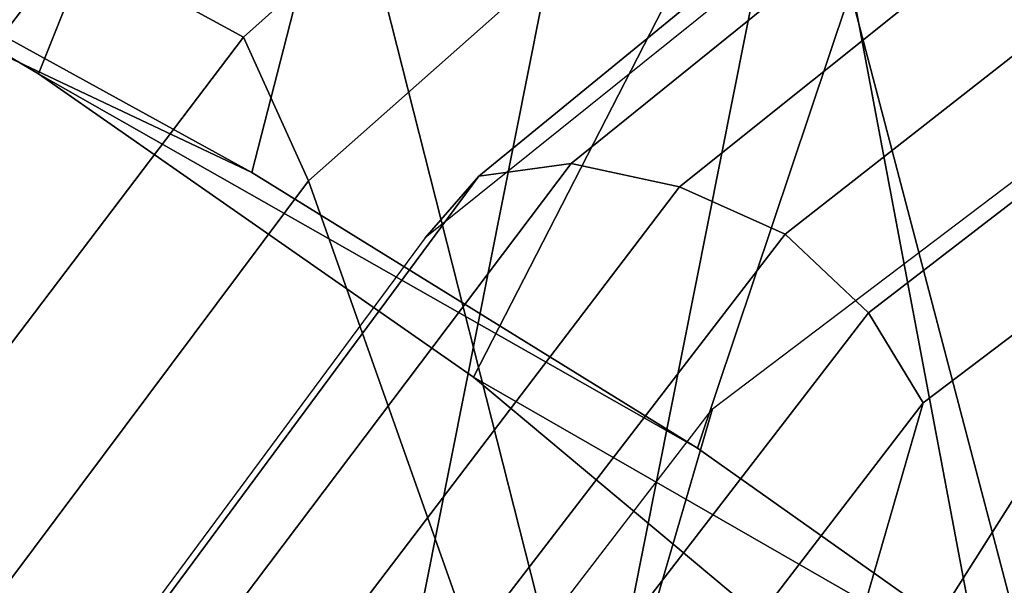
# Model space of a CAD drawing. Units: millimetres. Extents: x 3962 to 7020, y -4723 to -932.
# Drawn here: x 4158 to 4169, y -4178 to -4171 of the extents above; entities that cross this region are included whole.
import ezdxf

# ---------------------------------------------------------------- set-up
doc = ezdxf.new("R2010")
doc.units = ezdxf.units.MM
doc.header["$LTSCALE"] = 200
for name, color, linetype in [('72_HWAP_INSERT', 7, 'Continuous'), ('72_HWAP_SS_D2_ANY', 7, 'Continuous'), ('72_HWAP_SS_D3_AURN-ZODY-SEAT', 7, 'Continuous'), ('72_HWAP_SS_D3_AURN-ZODYK', 7, 'Continuous'), ('72_HWAP_SS_D3_AURN-ZODYRAME', 7, 'Continuous')]:
    doc.layers.add(name, color=color, linetype=linetype)

# ---------------------------------------------------------------- blocks, each defined once
blk = doc.blocks.new('72HCSS3SZT-20-702MA1-FRAME')
mesh = blk.add_polymesh((2, 7))
for k, corner in enumerate([(-0.142685973263724, -0.2133082250584266, 0.5015002513885498), (-0.1472666166300769, -0.2130033502544393, 0.4894774387359619), (-0.1526207350725599, -0.2102786619216204, 0.4781098670959473), (-0.1584009055150091, -0.2051576566664153, 0.4678175205230713), (-0.1642002729422529, -0.1974014319421258, 0.4593466228485107), (-0.1696503763196233, -0.1877822395326803, 0.4527845233917236), (-0.1745093336103309, -0.1767148675935459, 0.4483686107635498), (-0.1368715510361653, -0.1783186214452144, 0.5658580478668213), (-0.1402364134773961, -0.1778985768323764, 0.5526466934204102), (-0.1439176810272329, -0.1771121543861227, 0.5395388210296631), (-0.1479704011908325, -0.1756754324887879, 0.526599979019165), (-0.1525231513987819, -0.172930638793332, 0.5140556381225586), (-0.1576247295379289, -0.1680537077918416, 0.5024342544555663), (-0.1630945022589003, -0.1601954665165977, 0.4927751056671142)]):
    mesh.set_mesh_vertex(divmod(k, 7), corner)
mesh = blk.add_polymesh((2, 7))
for k, corner in enumerate([(-0.1435383073803678, -0.1829693065665197, 0.5728943431854248), (-0.1471300939556386, -0.1824263043381507, 0.558863610458374), (-0.1509483807567449, -0.1816144716285635, 0.5449105377197265), (-0.1551956142429844, -0.1802218240773072, 0.531128433227539), (-0.1599538993832539, -0.1776135651598452, 0.5176992141723633), (-0.1652969477654551, -0.1729194960571476, 0.5051135482788086), (-0.1710734968182805, -0.1652987524066702, 0.4942779209136963), (-0.1486550250992877, -0.2157443408941617, 0.5034480491638184), (-0.1533216370589798, -0.2152745294588385, 0.4913786792755127), (-0.158751683520677, -0.2123576774611138, 0.4800038890838623), (-0.1645863322264631, -0.2070472942359629, 0.4697371223449707), (-0.1704158092506987, -0.1991418780307868, 0.4612998466491699), (-0.1758879437438736, -0.1894211172111682, 0.454744868850708), (-0.1807707489024324, -0.1782794402097352, 0.4503039577484131)]):
    mesh.set_mesh_vertex(divmod(k, 7), corner)
mesh = blk.add_polymesh((7, 5))
for k, corner in enumerate([(-0.1426859611528926, -0.2133082492800895, 0.5015002513885498), (-0.1427313193307782, -0.2157958154712105, 0.5017310997009277), (-0.144441098691459, -0.217446683695016, 0.502434545135498), (-0.1468832219106844, -0.217498545840499, 0.5030165832519531), (-0.1486550129884563, -0.2157443408941617, 0.5034480491638184), (-0.1472666166300769, -0.2130033502544393, 0.4894774387359619), (-0.1474299303044972, -0.21536563339032, 0.48955771484375), (-0.1492108414640825, -0.2169098463054979, 0.4901719215393066), (-0.1516396660808823, -0.2169493545516161, 0.4908060882568359), (-0.1533216249481484, -0.2152745294588385, 0.4913786792755127), (-0.1526207229617285, -0.2102786619216204, 0.4781098670959473), (-0.1530572515475797, -0.2123621345526772, 0.4778307174682617), (-0.1549682177537761, -0.2137153707517427, 0.4782593250274658), (-0.1573160274492693, -0.2137996437086258, 0.4790613594055176), (-0.1587516714098456, -0.2123576774611138, 0.4800038890838623), (-0.1584008934005396, -0.2051576566664153, 0.4678175205230713), (-0.1591856807717704, -0.2068880985243595, 0.4670766258239746), (-0.161250513552659, -0.2080138292294578, 0.4672759353637695), (-0.1634777879698959, -0.2081771186858532, 0.4683082851409912), (-0.1645863201156317, -0.2070472942359629, 0.4697371223449707), (-0.1642002608314215, -0.1974014319421258, 0.4593466228485107), (-0.165329491806915, -0.1987851289741229, 0.4581451942443848), (-0.1675398098959704, -0.1996971735934494, 0.4581180156707764), (-0.1696381919864507, -0.1999532626141445, 0.4593833938598633), (-0.1704157971398672, -0.1991418780307868, 0.4612998466491699), (-0.1696503763196233, -0.1877822395326803, 0.4527845233917236), (-0.1710443924894207, -0.1889012603787705, 0.4512259460449218), (-0.1733662347796781, -0.1896534673724091, 0.4510181098937988), (-0.175365058992611, -0.1899854844086803, 0.4524562973022461), (-0.1758879437438736, -0.1894211172111682, 0.454744868850708), (-0.1745093214994995, -0.1767148675935459, 0.4483686107635498), (-0.1760116038312844, -0.1777227639176999, 0.446662804031372), (-0.1783832250584965, -0.1783994546858594, 0.4463731414794922), (-0.1803474099142477, -0.1787502690349356, 0.4478708213806152), (-0.180770736787963, -0.1782794402097352, 0.4503039577484131)]):
    mesh.set_mesh_vertex(divmod(k, 5), corner)
mesh = blk.add_polymesh((2, 13))
for k, corner in enumerate([(-0.1816725349417538, -0.20472221813543, 0.9584484741210937), (-0.1777261794086371, -0.2081619548771414, 0.9371149894714355), (-0.1735313288700127, -0.2095888542171451, 0.9155982795715332), (-0.1690487051964737, -0.2093723945581587, 0.8940913558959961), (-0.164190862178657, -0.2076735399241443, 0.8727330665588379), (-0.1590832039837551, -0.2052561971649993, 0.8514969596862793), (-0.1537157263737754, -0.201936935140111, 0.8304472755432128), (-0.1484845655431855, -0.198235416886746, 0.8094294692993164), (-0.1436254265790922, -0.1940935912134591, 0.7884031364440918), (-0.1393509297377022, -0.1897222858460736, 0.7672966243743896), (-0.1358394919407147, -0.1852962963093887, 0.7460618740081787), (-0.1330857356078923, -0.180957232187211, 0.724698885345459), (-0.1313019539848028, -0.1768324839576962, 0.7031898784637451), (-0.1895712897312478, -0.2097361804990214, 0.9551855918884277), (-0.1856369489687495, -0.2127259204862639, 0.9339965751647948), (-0.1814579162601149, -0.2140424825702212, 0.912684407043457), (-0.1769886154179403, -0.2136316549294861, 0.8913903579711914), (-0.1722295066829247, -0.2119662527111359, 0.8702174255371093), (-0.1670265175816894, -0.2096273693096009, 0.8492114402770996), (-0.1616544981006882, -0.2064461196932825, 0.8283588371276855), (-0.156415392018971, -0.2027914130230783, 0.8075521129608154), (-0.151558033467154, -0.1987275864594267, 0.7867272212982177), (-0.1472261515627906, -0.1944689922311227, 0.7658266559600829), (-0.1436581280722748, -0.1901009327921201, 0.744804150390625), (-0.14091257133623, -0.1858551890400122, 0.7236332527160644), (-0.1391230003355304, -0.1817734493233729, 0.7023272857666015)]):
    mesh.set_mesh_vertex(divmod(k, 13), corner)
mesh = blk.add_polymesh((2, 13))
for k, corner in enumerate([(-0.1758380921346543, -0.2482155904799583, 0.9967449737548828), (-0.1723495453843498, -0.2499296331370715, 0.9686980422973632), (-0.1682388709050429, -0.2496663013444049, 0.9406833763122558), (-0.1632204151137557, -0.2473636075956165, 0.9129110404968261), (-0.157405992889835, -0.2434917266873526, 0.8854716300964355), (-0.1505781271916931, -0.2384017757431138, 0.8584657203674316), (-0.1433091789258469, -0.2329766708353418, 0.831634024810791), (-0.1358611475952785, -0.227002544212155, 0.8049689373016357), (-0.1289189962371893, -0.2209456222553854, 0.7781862213134765), (-0.1230333453167987, -0.2153241146079381, 0.7510609874725341), (-0.118247990609234, -0.2104778987850295, 0.7235753105163574), (-0.1146197358139034, -0.2069652498248615, 0.6957151893615723), (-0.1129595900529239, -0.2056589342100779, 0.6674758277893066), (-0.1816725349417538, -0.20472221813543, 0.9584484741210937), (-0.1777261794086371, -0.2081619548771414, 0.9371149894714355), (-0.1735313288700127, -0.2095888542171451, 0.9155982795715332), (-0.1690487051964737, -0.2093723945581587, 0.8940913558959961), (-0.164190862178657, -0.2076735399241443, 0.8727330665588379), (-0.1590832039837551, -0.2052561971649993, 0.8514969596862793), (-0.1537157263737754, -0.201936935140111, 0.8304472755432128), (-0.1484845655431855, -0.198235416886746, 0.8094294692993164), (-0.1436254265790922, -0.1940935912134591, 0.7884031364440918), (-0.1393509297377022, -0.1897222858460736, 0.7672966243743896), (-0.1358394919407147, -0.1852962963093887, 0.7460618740081787), (-0.1330857356078923, -0.180957232187211, 0.724698885345459), (-0.1313019539848028, -0.1768324839576962, 0.7031898784637451)]):
    mesh.set_mesh_vertex(divmod(k, 13), corner)
mesh = blk.add_polymesh((2, 13))
for k, corner in enumerate([(-0.1895712897312478, -0.2097361804990214, 0.9551855918884277), (-0.1856369489687495, -0.2127259204862639, 0.9339965751647948), (-0.1814579162601149, -0.2140424825702212, 0.912684407043457), (-0.1769886154179403, -0.2136316549294861, 0.8913903579711914), (-0.1722295066829247, -0.2119662527111359, 0.8702174255371093), (-0.1670265175816894, -0.2096273693096009, 0.8492114402770996), (-0.1616544981006882, -0.2064461196932825, 0.8283588371276855), (-0.156415392018971, -0.2027914130230783, 0.8075521129608154), (-0.151558033467154, -0.1987275864594267, 0.7867272212982177), (-0.1472261515627906, -0.1944689922311227, 0.7658266559600829), (-0.1436581280722748, -0.1901009327921201, 0.744804150390625), (-0.14091257133623, -0.1858551890400122, 0.7236332527160644), (-0.1391230003355304, -0.1817734493233729, 0.7023272857666015), (-0.1822883524910139, -0.2500883928296389, 0.9962766883850097), (-0.1788469564453408, -0.2518295656191185, 0.9683632759094238), (-0.1747359549517569, -0.2515009035123512, 0.9404907524108886), (-0.1698245904917712, -0.2494163166047656, 0.9128227706909179), (-0.1638998673442984, -0.2457566078155651, 0.8855180419921874), (-0.1571969455726503, -0.2412253437069012, 0.8585278289794922), (-0.1498265136724513, -0.2359866373080877, 0.8318342063903809), (-0.1422783552152396, -0.2303246524825227, 0.8052754592895508), (-0.1352246796595864, -0.2245001533519826, 0.7786173965454102), (-0.1291247370718338, -0.218875036429381, 0.751680377960205), (-0.1242180961598933, -0.2140860361105297, 0.7243454669952393), (-0.1205213862413075, -0.2106823436770355, 0.6966218685150146), (-0.1183766407011717, -0.2090108613992925, 0.6685832698822021)]):
    mesh.set_mesh_vertex(divmod(k, 13), corner)
mesh = blk.add_polymesh((19, 5))
for k, corner in enumerate([(-0.1758380921346543, -0.2482155904799583, 0.9967449737548828), (-0.1761551270501513, -0.2506975368523854, 0.9969708320617675), (-0.1781901409158309, -0.2521293777463143, 0.9968604705810546), (-0.180662652302999, -0.2519790477745119, 0.9966593200683593), (-0.1822883524910139, -0.2500883928296389, 0.9962766883850097), (-0.1723495332735183, -0.2499296331370715, 0.9686980422973632), (-0.1726721879967954, -0.2524150918980013, 0.968941438293457), (-0.17472199020267, -0.253856476781948, 0.9688768104553223), (-0.1772119181623566, -0.2537155454629101, 0.9687211029052734), (-0.1788469564453408, -0.2518295656191185, 0.9683632759094238), (-0.1682388587942114, -0.2496663013444049, 0.9406833763122558), (-0.1685564750659978, -0.2521394788709586, 0.9409395622253418), (-0.1706020987512602, -0.2535590385450632, 0.9409233810424804), (-0.1730953453079564, -0.2533958702115342, 0.9408153450012207), (-0.1747359549517569, -0.2515009035123512, 0.9404907524108886), (-0.1632204030029243, -0.2473636075956165, 0.9129110404968261), (-0.1635469455723069, -0.2498675729730166, 0.9131686798095703), (-0.1656230179796694, -0.2513631212204928, 0.913187767791748), (-0.168158449458133, -0.2512752874390571, 0.9131136444091796), (-0.1698245904917712, -0.2494163166047656, 0.9128227706909179), (-0.1574059807790036, -0.2434917266873526, 0.885471533203125), (-0.1577050419800798, -0.2460245662659872, 0.885730916595459), (-0.1597348720533773, -0.2475943590179668, 0.8857953506469726), (-0.1622394309051742, -0.2475798976884107, 0.8857652168273925), (-0.1638998673442984, -0.2457566078155651, 0.8855180419921874), (-0.1505781150808616, -0.2384017757431138, 0.8584657203674316), (-0.1508844311720168, -0.2410167566267774, 0.858704271697998), (-0.1529472413058102, -0.2427801906596869, 0.8587730659484863), (-0.1555031657226209, -0.2429583290067967, 0.8587452575683593), (-0.1571969334618188, -0.2412253437069012, 0.8585278289794922), (-0.1433091668113775, -0.2329766708353418, 0.831634024810791), (-0.1435857366559503, -0.2356149545666995, 0.8318678283691406), (-0.1456023771279433, -0.2374442760483362, 0.8319829376220703), (-0.1481329518319399, -0.2376870664593298, 0.8319992156982422), (-0.1498265015616198, -0.2359866373080877, 0.8318342063903809), (-0.135861135484447, -0.227002544212155, 0.8049689373016357), (-0.1361069659214991, -0.2296832672145683, 0.8051907260894775), (-0.1380769159331976, -0.2316218358973856, 0.805341056060791), (-0.1405834489814879, -0.2319725896813907, 0.805390326309204), (-0.1422783552152396, -0.2303246524825227, 0.8052754592895508), (-0.1289189841263578, -0.2209456222553854, 0.7781862213134765), (-0.1291314953814435, -0.2236559946031775, 0.778397303390503), (-0.1310501646039484, -0.2256765108104446, 0.7785891521453857), (-0.133529288959835, -0.2261078556039138, 0.778677421951294), (-0.135224667548755, -0.2245001533519826, 0.7786173965454102), (-0.1230333332059672, -0.2153241146079381, 0.7510609390258789), (-0.1231960534096288, -0.2180270746248425, 0.7512705677032471), (-0.1250277972212643, -0.2200484628701815, 0.7515256877899169), (-0.1274444617265544, -0.2204792747506872, 0.7516747581481933), (-0.1291247249610024, -0.218875036429381, 0.7516803295135498), (-0.1182479784947645, -0.2104778987850295, 0.7235752620697021), (-0.1183754416451848, -0.2131829662321252, 0.7237775268554687), (-0.120152234841953, -0.2152261312512564, 0.7240831283569336), (-0.1225384142890107, -0.2156773149472428, 0.7242800640106201), (-0.1242180961598933, -0.2140860361105297, 0.7243454669952393), (-0.1146197358139034, -0.2069652498248615, 0.6957151893615723), (-0.1147205896377272, -0.2096806606277823, 0.6959085884094238), (-0.1164609146107978, -0.2117633338930318, 0.6962597782135009), (-0.1188344858164783, -0.2122526693347027, 0.6964998313903809), (-0.120521374130476, -0.2106823436770355, 0.6966218685150146), (-0.1129595779420924, -0.2056589342100779, 0.6674758277893066), (-0.1129696185125795, -0.2083109767918359, 0.6676719398498535), (-0.1145310905449151, -0.2102700626346632, 0.668090858078003), (-0.1167484576217248, -0.2106345268257428, 0.6683962657928466), (-0.1183766285903403, -0.2090108613992925, 0.6685832214355468), (-0.1126398421292834, -0.2052561971649993, 0.6391840469360351), (-0.1126796531680156, -0.2079320512784761, 0.6393725044250488), (-0.1143258341799083, -0.2099581146248966, 0.6398311973571778), (-0.1166487544069241, -0.2103883693707758, 0.6401741996765137), (-0.1183362119663798, -0.2087977445626166, 0.640410619354248), (-0.1152293764098431, -0.2061860580433859, 0.611008731842041), (-0.1152300667745294, -0.2088278299343074, 0.6111914726257324), (-0.1168072234140709, -0.2107918331166729, 0.6116877117156982), (-0.1190795047768916, -0.2111589860942331, 0.6120664192199706), (-0.1207539301867655, -0.2095424665458268, 0.612347652053833), (-0.1199128720290901, -0.2074895395271596, 0.5831186706542969), (-0.1199421338096727, -0.2101043508519069, 0.583309162902832), (-0.1215963327413192, -0.2120198347111, 0.5838643615722656), (-0.1239610260963673, -0.2123375478768139, 0.5843004299163818), (-0.1256857754706289, -0.2107008745224448, 0.584631611251831), (-0.1265762371076562, -0.2091266973511665, 0.5556410842895507), (-0.1266188338267966, -0.211703647612012, 0.5558429615020751), (-0.1283132313728856, -0.2135440633792314, 0.5564552303314209), (-0.130729847431212, -0.2137860544171417, 0.5569470607757568), (-0.1324845610615739, -0.2121167280201917, 0.5573217956542968), (-0.1342503568666871, -0.2111389291749219, 0.5284508834838867), (-0.1342983553877275, -0.2136588819485041, 0.5286653083801269), (-0.1360115138995752, -0.2153791742312023, 0.5293253456115723), (-0.1384543759340886, -0.2155006057728315, 0.5298642177581787), (-0.1402250769606326, -0.2137776247036527, 0.5302719932556152), (-0.1426859611528926, -0.2133082492800895, 0.5015002513885498), (-0.1427313193307782, -0.2157958154712105, 0.5017310997009277), (-0.144441098691459, -0.217446683695016, 0.502434545135498), (-0.1468832219106844, -0.217498545840499, 0.5030165832519531), (-0.1486550129884563, -0.2157443408941617, 0.5034480491638184)]):
    mesh.set_mesh_vertex(divmod(k, 5), corner)
blk = doc.blocks.new('72HCSS3SZT-20-702MA1-SEATBACK')
mesh = blk.add_polymesh((13, 9))
for k, corner in enumerate([(-0.1718001603112498, -0.2442126855821698, 1.000704228210449), (-0.1831919189462496, -0.1837505573275848, 1.000704228210449), (-0.191352200890833, -0.1227681725504226, 1.000704228210449), (-0.1962579092032684, -0.06143812851951225, 1.000704228210449), (-0.1978951396959019, 6.602150097023696e-05, 1.000704228210449), (-0.1962592778218095, 0.06157020621321863, 1.000704228210449), (-0.1913549623495783, 0.1229003713597194, 1.000704228210449), (-0.183196049023536, 0.1838829257030739, 1.000704228210449), (-0.1718056347854144, 0.2443453083033091, 1.000704228210449), (-0.1661097978576436, -0.2465961156849517, 0.9579585815429688), (-0.1775430147172301, -0.1860489151004003, 0.9579586784362794), (-0.1857330550192273, -0.1245426160821808, 0.9579588722229003), (-0.1906563615812047, -0.06239607028692262, 0.9579590660095214), (-0.192298824309546, 7.088423444656655e-05, 0.9579593566894531), (-0.1906558286682412, 0.06253787365130847, 0.9579596473693847), (-0.1857322193136497, 0.1246845284476876, 0.9579598411560057), (-0.1775423606886761, 0.1861910091392929, 0.9579600349426269), (-0.166110027981631, 0.2467384761839639, 0.9579601318359375), (-0.1586783958446176, -0.2435893709189259, 0.9155128196716308), (-0.1702268551816815, -0.1836327592827729, 0.9155128196716308), (-0.1785008050901524, -0.122855182744388, 0.915513013458252), (-0.1834751259812037, -0.06152933540579397, 0.9155132072448731), (-0.1851347267147503, 7.095350883901119e-05, 0.9155134979248046), (-0.183474641515204, 0.06167127804656047, 0.9155136917114257), (-0.1785000541676709, 0.1229972283326788, 0.9155139823913574), (-0.1702262617109227, 0.1837749744445318, 0.915514079284668), (-0.15867865018663, 0.2437318283045897, 0.9155141761779786), (-0.149584304617747, -0.237489476778137, 0.8737279670715332), (-0.1613068449005368, -0.1785589047431131, 0.8737280639648438), (-0.1697075797092111, -0.1192351033241721, 0.8737281608581543), (-0.1747589550031989, -0.05964802460948704, 0.8737283546447753), (-0.1764444262516918, 7.103176903910935e-05, 0.8737285484313965), (-0.1747585310949944, 0.05979011864837958, 0.8737288391113281), (-0.1697069377914886, 0.1193772821425227, 0.8737290328979491), (-0.1613063725490065, 0.1787012531276559, 0.8737291297912597), (-0.1495846074103611, 0.2376320310577285, 0.8737292266845702), (-0.1385262223229802, -0.2285939199427958, 0.832897804260254), (-0.1504669663445384, -0.1710568796188454, 0.8328979011535644), (-0.1590266182902269, -0.1138384487130679, 0.832897998046875), (-0.1641745719898609, -0.05683111200050917, 0.832898191833496), (-0.1658924661642232, 7.106217526597902e-05, 0.8328983856201172), (-0.1641742086394515, 0.05697326054360019, 0.8328985794067383), (-0.1590260732664319, 0.1139806759820203, 0.8328986763000489), (-0.1504665787688282, 0.1711992522250512, 0.8328987731933594), (-0.1385265130047628, 0.2287364742296631, 0.83289887008667), (-0.1275187183382513, -0.2190266260149656, 0.7922031951904297), (-0.1397070974344388, -0.1630256837815978, 0.7922031951904297), (-0.1484470799441624, -0.1080769302352564, 0.7922032920837402), (-0.1537046320918307, -0.05382815819029929, 0.792203437423706), (-0.1554593093860603, 7.108400313882157e-05, 0.7922036312103271), (-0.1537043171883852, 0.05397034912311938, 0.792203776550293), (-0.1484466075889941, 0.1082191817258717, 0.7922039218902587), (-0.1397067583093303, 0.1631680563950795, 0.7922040672302245), (-0.1275189484586008, 0.2191691560728941, 0.7922040672302245), (-0.1184724924096372, -0.2100613060028991, 0.7509108028411865), (-0.1309232101448288, -0.1555871237724205, 0.7509108512878419), (-0.1398542420392914, -0.1027777503040852, 0.7509108997344971), (-0.1452278965953155, -0.05107655167375924, 0.7509110450744628), (-0.1470215250010369, 7.108428690116853e-05, 0.7509111904144287), (-0.1452276301388338, 0.05121873655298259, 0.7509113357543945), (-0.1398538302419183, 0.1029199896802311, 0.7509114810943603), (-0.1309228952413832, 0.1557294600497698, 0.7509115779876708), (-0.1184726377468905, 0.2102037633885629, 0.7509116264343262), (-0.111747115610342, -0.2030587901099352, 0.7087992259979248), (-0.1244601719845377, -0.1499426887530717, 0.70879927444458), (-0.133582241152908, -0.09882799744809745, 0.7087993228912354), (-0.1390720102317573, -0.04904565274773631, 0.7087994682312012), (-0.1409046260851028, 7.10930980858393e-05, 0.7087995651245117), (-0.1390718043330708, 0.0491878527609515, 0.7087997104644775), (-0.1335819262494624, 0.09897023682424333, 0.708799807357788), (-0.1244599297533568, 0.1500850008014822, 0.7087999042510986), (-0.1117472125042696, 0.2032012111667427, 0.7087999042510986), (-0.1082310148231045, -0.2002136754963431, 0.6658294651031494), (-0.1211917062755674, -0.1480559700939921, 0.6658295135498046), (-0.1304941060079727, -0.09768798103323206, 0.6658295619964599), (-0.1360934735312185, -0.04851100756786764, 0.6658296588897705), (-0.1379628725044313, 7.109501166269183e-05, 0.665829755783081), (-0.1360933281903272, 0.04865320758835878, 0.6658298526763916), (-0.1304938758839853, 0.09783020830218447, 0.6658299495697021), (-0.1211915124877123, 0.1481982458135462, 0.6658299980163573), (-0.1082310511592368, 0.2003560238808859, 0.6658300464630127), (-0.1092979191780614, -0.2007231284151203, 0.6226462482452392), (-0.1224768143656547, -0.1491507191676646, 0.6226462482452392), (-0.1319381191242428, -0.09875727138569346, 0.6226462966918945), (-0.1376340529459412, -0.04914750881289365, 0.622646393585205), (-0.1395358627305541, 7.110620208550245e-05, 0.6226464420318604), (-0.1376339439375442, 0.049289726994175, 0.6226465389251709), (-0.1319379495616886, 0.09889951076183934, 0.6226465873718262), (-0.1224766569139319, 0.1492929827654734, 0.6226466358184815), (-0.1092978949563985, 0.2008654283490614, 0.6226466358184815), (-0.1159875060075137, -0.2030018895165995, 0.5800275318145751), (-0.129340482140833, -0.1517354935640469, 0.5800275318145751), (-0.1389285596851551, -0.1008975416625617, 0.5800275802612305), (-0.14470154790979, -0.05034277863160241, 0.5800276287078857), (-0.1466292039876862, 7.112843013601378e-05, 0.580027677154541), (-0.1447014752375253, 0.05048503618309041, 0.5800277256011963), (-0.1389284506803961, 0.1010398113285191, 0.5800277740478516), (-0.129340373136074, 0.1518777692763251, 0.5800277740478516), (-0.11598745756055, 0.2031441894505406, 0.5800277740478516), (-0.1267407861705578, -0.2059602239605738, 0.5382728130340576), (-0.140208992670523, -0.1547718150104629, 0.5382728130340576), (-0.1498809919357882, -0.1033111237557023, 0.5382728130340576), (-0.1557049823750276, -0.0516663775924826, 0.538272861480713), (-0.1576497764581291, 7.114759500836954e-05, 0.538272861480713), (-0.1557049581533647, 0.05180867753369967, 0.5382729099273681), (-0.1498809434888244, 0.1034534115824499, 0.5382729099273681), (-0.1402089442235592, 0.1549141149516799, 0.5382729099273681), (-0.1267407498344255, 0.2061025360089843, 0.5382729099273681), (-0.1394596076970629, -0.2093598710998776, 0.4971003746032714), (-0.1529695025456022, -0.1579994523053756, 0.4971003746032714), (-0.1626718536390399, -0.1057857183477608, 0.4971003746032714), (-0.1685143022550619, -0.05300052581151249, 0.4971003746032714), (-0.1704652853950392, 7.115836342563853e-05, 0.4971003746032714), (-0.1685143022550619, 0.05314284391351976, 0.4971003746032714), (-0.1626718536390399, 0.1059280303961714, 0.4971003746032714), (-0.1529695025456022, 0.1581417643537861, 0.4971003746032714), (-0.1394596076970629, 0.2095021831482882, 0.4971003746032714)]):
    mesh.set_mesh_vertex(divmod(k, 9), corner)
mesh = blk.add_polymesh((13, 9))
for k, corner in enumerate([(-0.1692601627364638, 0.2442842655145796, 1.000704228210449), (-0.1806519213678257, 0.1838221251455252, 1.000704228210449), (-0.1888122033124091, 0.1228397524828324, 1.000704228210449), (-0.193717899514013, 0.06150969633745262, 1.000704228210449), (-0.195355142117478, 5.549882189370692e-06, 1.000704228210449), (-0.1937192802433856, -0.06149863838800229, 1.000704228210449), (-0.1888149526603229, -0.1228287914273096, 1.000704228210449), (-0.1806560514451121, -0.1838113578778575, 1.000704228210449), (-0.1692656372069905, -0.2442737283708993, 1.000704228210449), (-0.1635698002828576, 0.2466676956173615, 0.9579585815429688), (-0.1750030171388062, 0.1861204829183407, 0.9579586784362794), (-0.1831930574408034, 0.1246141960145906, 0.9579588722229003), (-0.1881163640027808, 0.06246763811213896, 0.9579590660095214), (-0.1897588267311221, 6.871487130410969e-07, 0.9579593566894531), (-0.1881158310898172, -0.0624662997724954, 0.9579596473693847), (-0.1831922217352258, -0.1246129606224713, 0.9579598411560057), (-0.1750023509994207, -0.1861194292068831, 0.9579600349426269), (-0.1635700182923756, -0.2466668962442782, 0.9579601318359375), (-0.1561383982661937, 0.2436609508513357, 0.9155128196716308), (-0.1676868454924261, 0.1837043392151827, 0.9155128196716308), (-0.1759608075153665, 0.1229267505623284, 0.915513013458252), (-0.1809351284027798, 0.06160090322373435, 0.9155132072448731), (-0.1825947170254949, 6.178670446388423e-07, 0.9155134979248046), (-0.1809346318259486, -0.0615997041677474, 0.9155136917114257), (-0.1759600444784155, -0.1229256605147384, 0.9155139823913574), (-0.1676862641324988, -0.1837034066193155, 0.915514079284668), (-0.1561386405010126, -0.2436602483721799, 0.9155141761779786), (-0.147044307042961, 0.2375610567105468, 0.8737279670715332), (-0.1587668352112814, 0.1786304846755229, 0.8737280639648438), (-0.1671675821307872, 0.1193066711421125, 0.8737281608581543), (-0.172218957424775, 0.05971959242742741, 0.8737283546447753), (-0.1739044286732678, 5.396141204982996e-07, 0.8737285484313965), (-0.1722185335165705, -0.05971854476956651, 0.8737288391113281), (-0.1671669402130647, -0.1193057143245824, 0.8737290328979491), (-0.1587663749705825, -0.1786296853097156, 0.8737291297912597), (-0.1470446098319371, -0.2375604511253187, 0.8737292266845702), (-0.1359862247481942, 0.2286654756535427, 0.832897804260254), (-0.1479269687661144, 0.1711284595512552, 0.8328979011535644), (-0.156486620711803, 0.1139100165382843, 0.832897998046875), (-0.1616345744150749, 0.05690268587932223, 0.832898191833496), (-0.1633524685857992, 5.092006176710129e-07, 0.8328983856201172), (-0.1616342110646656, -0.05690169272565981, 0.8328985794067383), (-0.156486075688008, -0.11390910816408, 0.8328986763000489), (-0.1479265811904042, -0.1711276843998348, 0.8328987731933594), (-0.1359865154263389, -0.2286648942972533, 0.83289887008667), (-0.1249787207598274, 0.2190982059473754, 0.7922031951904297), (-0.1371670998560148, 0.1630972516068141, 0.7922031951904297), (-0.1459070823657385, 0.1081484980604728, 0.7922032920837402), (-0.1511646345134068, 0.05389972600823967, 0.792203437423706), (-0.1529193118112744, 4.873727448284626e-07, 0.7922036312103271), (-0.1511643196099612, -0.05389877524430631, 0.792203776550293), (-0.1459066100105701, -0.1081476139079314, 0.7922039218902587), (-0.1371667607309064, -0.1630964764626697, 0.7922040672302245), (-0.1249789508838148, -0.2190975761404843, 0.7922040672302245), (-0.1159324948312133, 0.2101328859353089, 0.7509108028411865), (-0.1283832125664048, 0.1556586915976368, 0.7509108512878419), (-0.137314232350036, 0.1028493181220256, 0.7509108997344971), (-0.1426878869060602, 0.05114811949897557, 0.7509110450744628), (-0.144481527422613, 4.870962584391236e-07, 0.7509111904144287), (-0.1426876325604098, -0.05114716267416952, 0.7509113357543945), (-0.1373138205526629, -0.1028484218622907, 0.7509114810943603), (-0.1283828976629593, -0.15565788011736, 0.7509115779876708), (-0.1159326280576352, -0.210132207677816, 0.7509116264343262), (-0.1092071180355561, 0.203130370042345, 0.7087992259979248), (-0.1219201744097518, 0.1500142565710121, 0.70879927444458), (-0.131042243574484, 0.09889956526603783, 0.7087993228912354), (-0.1365320126533334, 0.04911722359975101, 0.7087994682312012), (-0.1383646163958474, 4.782777978107333e-07, 0.7087995651245117), (-0.1365318067546468, -0.04911628191621276, 0.7087997104644775), (-0.1310419286710385, -0.09889866294543026, 0.708799807357788), (-0.1219199200641015, -0.1500134329762659, 0.7087999042510986), (-0.1092072028150142, -0.2031296312343329, 0.7087999042510986), (-0.1056910172446806, 0.2002852554287529, 0.6658294651031494), (-0.1186517086971435, 0.1481275500264019, 0.6658295135498046), (-0.1279541084295488, 0.09775954885117244, 0.6658295619964599), (-0.1335534759527945, 0.04858257841988234, 0.6658296588897705), (-0.1354228628151759, 4.763714969158173e-07, 0.665829755783081), (-0.1335533185010718, -0.04858163673634408, 0.6658298526763916), (-0.1279538783091994, -0.0977586344233714, 0.6658299495697021), (-0.1186515149129264, -0.1481266779883299, 0.6658299980163573), (-0.1056910535808129, -0.2002844560629455, 0.6658300464630127), (-0.1067579215996375, 0.2007946962330607, 0.6226462482452392), (-0.1199368167872308, 0.149222286985605, 0.6226462482452392), (-0.1293981215494568, 0.09882884526450653, 0.6226462966918945), (-0.1350940553675173, 0.04921908269170672, 0.622646393585205), (-0.1369958651557681, 4.651810741052032e-07, 0.6226464420318604), (-0.1350939463627583, -0.04921815614943625, 0.6226465389251709), (-0.1293979398724332, -0.09882793689030223, 0.6226465873718262), (-0.1199366472246766, -0.1492214028330636, 0.6226466358184815), (-0.1067578852671431, -0.200793860531121, 0.6226466358184815), (-0.1134475084290898, 0.2030734694490093, 0.5800275318145751), (-0.1268004845624091, 0.1518070613892633, 0.5800275318145751), (-0.1363885621067311, 0.1009691155413748, 0.5800275802612305), (-0.1421615382205346, 0.05041434948361712, 0.5800276287078857), (-0.1440892064092623, 4.429457476362586e-07, 0.580027677154541), (-0.1421614776627393, -0.05041346533107571, 0.5800277256011963), (-0.1363884531019721, -0.1009682374497061, 0.5800277740478516), (-0.1268003634468187, -0.1518062014583847, 0.5800277740478516), (-0.113447459982126, -0.2030726216326002, 0.5800277740478516), (-0.1242007764813025, 0.2060318038929836, 0.5382728130340576), (-0.137668995095737, 0.1548433828356792, 0.5382728130340576), (-0.1473409943573643, 0.1033826915736427, 0.5382728130340576), (-0.1531649847966037, 0.05173795147129567, 0.538272861480713), (-0.1551097788797051, 4.237881512381136e-07, 0.538272861480713), (-0.1531649605749408, -0.0517371036548866, 0.5382729099273681), (-0.1473409459104005, -0.1033818437572336, 0.5382729099273681), (-0.1376689466487733, -0.1548425350192701, 0.5382729099273681), (-0.1242007401451701, -0.2060309802982374, 0.5382729099273681), (-0.136919610118639, 0.2094314510322874, 0.4971003746032714), (-0.1504294928563468, 0.158071020123316, 0.4971003746032714), (-0.160131856060616, 0.1058572861657012, 0.4971003746032714), (-0.165974304676638, 0.0530720996830496, 0.4971003746032714), (-0.1679252878202533, 4.13012458011508e-07, 0.4971003746032714), (-0.165974304676638, -0.05307127003470669, 0.4971003746032714), (-0.160131856060616, -0.105856462570955, 0.4971003746032714), (-0.1504294928563468, -0.1580701965358458, 0.4971003746032714), (-0.136919610118639, -0.2094306274448172, 0.4971003746032714)]):
    mesh.set_mesh_vertex(divmod(k, 9), corner)
mesh = blk.add_polymesh((5, 9))
for k, corner in enumerate([(-0.1394596076970629, -0.2093598710998776, 0.4971003746032714), (-0.1529695025456022, -0.1579994523053756, 0.4971003746032714), (-0.1626718536390399, -0.1057857183477608, 0.4971003746032714), (-0.1685143022550619, -0.05300052581151249, 0.4971003746032714), (-0.1704652853950392, 7.115836342563853e-05, 0.4971003746032714), (-0.1685143022550619, 0.05314284391351976, 0.4971003746032714), (-0.1626718536390399, 0.1059280303961714, 0.4971003746032714), (-0.1529695025456022, 0.1581417643537861, 0.4971003746032714), (-0.1394596076970629, 0.2095021831482882, 0.4971003746032714), (-0.1459490250599629, -0.208159435656853, 0.4815594627380371), (-0.1595986885076854, -0.1578327594761504, 0.4800004009246826), (-0.1694346796975879, -0.1060263286562986, 0.4788921836853027), (-0.1753944903357478, -0.05323154974030331, 0.4782196956634522), (-0.1774134925835824, 6.460786971729249e-05, 0.4779882175445557), (-0.1753820153244305, 0.05335999393719248, 0.4782275924682617), (-0.1694098144544114, 0.1061523020762252, 0.4789086071014404), (-0.1595614693651441, 0.1579544574706233, 0.4800256900787354), (-0.1459490250599629, 0.2083017477052636, 0.4815594627380371), (-0.153536861325847, -0.2024102347349981, 0.4676340045928955), (-0.1674939914701099, -0.1546249610910309, 0.4626450649261474), (-0.1776239933024044, -0.1044187838560902, 0.4590986728668213), (-0.1838420125022822, -0.05259849729191046, 0.4569466724395752), (-0.1860106422427634, 5.019678064854816e-05, 0.4562059230804443), (-0.1838020924551529, 0.05269643826613901, 0.456971961593628), (-0.177544431782735, 0.1045088098544511, 0.4591512859344482), (-0.16737488536819, 0.1547012887967867, 0.4627258739471435), (-0.153536861325847, 0.202552558897878, 0.4676340045928955), (-0.1612423260703508, -0.1923752125730971, 0.4564837646484375), (-0.1755069350256235, -0.1474996208198718, 0.4480648986816406), (-0.1859309474930342, -0.09986471953743603, 0.4420803318023681), (-0.1924071752546297, -0.05039174608828034, 0.4384488674163818), (-0.1947254203805642, 3.578569157980382e-05, 0.4371988468170166), (-0.1923398101789644, 0.05045917172537884, 0.438491597366333), (-0.1857966897005099, 0.09991881022142479, 0.4421691829681396), (-0.175305941964325, 0.147530590344104, 0.4482012760162353), (-0.1612423260703508, 0.1925175246215076, 0.4564837646484375), (-0.1682187292099115, -0.1789177248938358, 0.4490836349487304), (-0.1826231067643675, -0.1361292392757605, 0.4391057071685791), (-0.1931807593355188, -0.09167862157482887, 0.4320128746032715), (-0.1997743491156143, -0.04612213630753104, 0.4277089706420898), (-0.2021606012349366, 2.923519059550017e-05, 0.4262274234771729), (-0.1996945090286317, 0.04617569711263059, 0.4277595489501954), (-0.1930216362961801, 0.09171637363760965, 0.4321181976318359), (-0.1823848945605278, 0.1361395826315857, 0.4392673736572266), (-0.1682187292099115, 0.1790600490567158, 0.4490836349487304)]):
    mesh.set_mesh_vertex(divmod(k, 9), corner)
mesh = blk.add_polymesh((5, 9))
for k, corner in enumerate([(-0.136919610118639, 0.2094314510322874, 0.4971003746032714), (-0.1504294928563468, 0.158071020123316, 0.4971003746032714), (-0.160131856060616, 0.1058572861657012, 0.4971003746032714), (-0.165974304676638, 0.0530720996830496, 0.4971003746032714), (-0.1679252878202533, 4.13012458011508e-07, 0.4971003746032714), (-0.165974304676638, -0.05307127003470669, 0.4971003746032714), (-0.160131856060616, -0.105856462570955, 0.4971003746032714), (-0.1504294928563468, -0.1580701965358458, 0.4971003746032714), (-0.136919610118639, -0.2094306274448172, 0.4971003746032714), (-0.1434090274815389, 0.208230991360324, 0.4815594627380371), (-0.1570586909292615, 0.1579043394085602, 0.4800004009246826), (-0.1668946821228019, 0.1060978964815149, 0.4788921836853027), (-0.1728544927609619, 0.05330311755824368, 0.4782196956634522), (-0.1748734950051585, 6.963513442315161e-06, 0.4779882175445557), (-0.1728420177460066, -0.05328842611197615, 0.4782275924682617), (-0.1668698168759875, -0.1060807342510088, 0.4789086071014404), (-0.1570214596758888, -0.1578828896526829, 0.4800256900787354), (-0.1434090274815389, -0.2082301677728537, 0.4815594627380371), (-0.150996863747423, 0.2024818146674079, 0.4676340045928955), (-0.164953993891686, 0.1546965289089712, 0.4626450649261474), (-0.1750839957239805, 0.1044903516740305, 0.4590986728668213), (-0.1813020149238582, 0.05267007117072353, 0.4569466724395752), (-0.183470632553508, 2.137460251105949e-05, 0.4562059230804443), (-0.1812620948803669, -0.05262486438732594, 0.456971961593628), (-0.1750044342043111, -0.1044372420292348, 0.4591512859344482), (-0.1648348877897661, -0.1546297088643769, 0.4627258739471435), (-0.150996863747423, -0.2024809789654682, 0.4676340045928955), (-0.1587023163810954, 0.1924467803983134, 0.4564837646484375), (-0.1729669374471996, 0.1475711886378122, 0.4480648986816406), (-0.1833909499182482, 0.09993628735537641, 0.4420803318023681), (-0.1898671776762058, 0.05046331694029504, 0.4384488674163818), (-0.1921854106913088, 3.578569157980382e-05, 0.4371988468170166), (-0.1897998126041784, -0.05038760087336414, 0.438491597366333), (-0.183256692122086, -0.09984723634988768, 0.4421691829681396), (-0.1727659443859011, -0.1474590104116942, 0.4482012760162353), (-0.1587023163810954, -0.1924459568035672, 0.4564837646484375), (-0.1656787316314876, 0.1789893048262456, 0.4490836349487304), (-0.1800830970751122, 0.1362008070937009, 0.4391057071685791), (-0.1906407617570949, 0.0917501894000452, 0.4320128746032715), (-0.1972343515408284, 0.04619371018634411, 0.4277089706420898), (-0.1996206036565127, 4.233618528814986e-05, 0.4262274234771729), (-0.1971545114502078, -0.04610412323381752, 0.4277595489501954), (-0.1904816387177561, -0.09164480581239332, 0.4321181976318359), (-0.1798448969857418, -0.1360680148136453, 0.4392673736572266), (-0.1656787316314876, -0.1789884812387754, 0.4490836349487304)]):
    mesh.set_mesh_vertex(divmod(k, 9), corner)
mesh = blk.add_polymesh((5, 7))
for k, corner in enumerate([(-0.136919610118639, -0.2094306274448172, 0.4971003746032714), (-0.1372234917653259, -0.2109375606523827, 0.4973022033691405), (-0.1380232854826318, -0.2122127008406096, 0.4976635669708252), (-0.1392273544297495, -0.2130580223092693, 0.4981397975921631), (-0.1406532606124529, -0.2133556543340092, 0.4986501346588134), (-0.1421175002105883, -0.2130538316705497, 0.4990361576080322), (-0.1430959651952435, -0.2118837238303968, 0.4992937969207764), (-0.1434090274815389, -0.2082301677728537, 0.4815594627380371), (-0.1438200125703588, -0.2096033882116899, 0.4816091690063476), (-0.1446729159360984, -0.2107707830436993, 0.4818398719787598), (-0.1458847969042836, -0.2115228446928086, 0.4822043361663818), (-0.1472599067674309, -0.2118088010756765, 0.4827087142944336), (-0.1486036474234425, -0.2115473102603573, 0.483166438293457), (-0.1494745971685916, -0.2105093648933689, 0.4835812870025635), (-0.150996863747423, -0.2024809789654682, 0.4676340045928955), (-0.1516566708560276, -0.2035669107426656, 0.4673705516815185), (-0.1526595287323289, -0.2045146484379075, 0.4673679355621337), (-0.1539316531197983, -0.2050841388700064, 0.4675569259643554), (-0.1552380413995706, -0.2053669946690206, 0.4681184226989746), (-0.1563497710230877, -0.2052116262420896, 0.4687879070281982), (-0.1569974422454834, -0.2044714098010445, 0.4695703205108643), (-0.1587023284919269, -0.1924459446890978, 0.4564837646484375), (-0.1596114784224483, -0.1932440306627541, 0.4559141288757324), (-0.1607655625339248, -0.1939707910569268, 0.4556956829071044), (-0.1620995654120634, -0.1943559056308004, 0.4557318725585938), (-0.1633388671871217, -0.1946338925336022, 0.4563731609344482), (-0.1642198696135893, -0.1945833142308402, 0.4572718463897705), (-0.1646447588937008, -0.1941402574520907, 0.4584287525177002), (-0.1656791918758245, -0.1789888324710773, 0.4490831020355224), (-0.1666967533128627, -0.1796477554307785, 0.4483765560150146), (-0.1679072777733381, -0.1802531932844431, 0.4480654800415039), (-0.1692534165376856, -0.1805274013531744, 0.4480393672943115), (-0.1704462337511359, -0.1807760659212363, 0.4487241123199462), (-0.1712100558288512, -0.1807522665039869, 0.4497325778961181), (-0.1715287621482275, -0.1804359340676456, 0.451061905670166)]):
    mesh.set_mesh_vertex(divmod(k, 7), corner)
mesh = blk.add_polymesh((13, 7))
for k, corner in enumerate([(-0.1430959651952435, -0.2118837238303968, 0.4992937969207764), (-0.1421175002105883, -0.2130538316705497, 0.4990361576080322), (-0.1406532606124529, -0.2133556543340092, 0.4986501346588134), (-0.1392273544297495, -0.2130580223092693, 0.4981397975921631), (-0.1380232854826318, -0.2122127008406096, 0.4976635669708252), (-0.1372234917653259, -0.2109375606523827, 0.4973022033691405), (-0.136919610118639, -0.2094306274448172, 0.4971003746032714), (-0.1306769194598019, -0.2086870681741857, 0.5402908100128173), (-0.1296770410554018, -0.2098401954644942, 0.5400538089752197), (-0.1281616660126019, -0.2101067247422179, 0.5397032489776611), (-0.1266644100178382, -0.2097587808602839, 0.5392344306945801), (-0.1253877922063111, -0.2088641891459702, 0.5387981685638428), (-0.1245319578156341, -0.2075513816816965, 0.538464952468872), (-0.1242007401451701, -0.2060309802982374, 0.5382729099273681), (-0.1200926939018245, -0.2060136121726828, 0.5818300380706787), (-0.1190824600234919, -0.2071402875881176, 0.58163005027771), (-0.1175479122175602, -0.2073603565222584, 0.5813276947021485), (-0.1160122501387377, -0.2069398395542521, 0.5809086311340331), (-0.1146938955316728, -0.2059755573282018, 0.5805180057525634), (-0.1138053233153187, -0.2046097492202534, 0.5802126949310302), (-0.113447459982126, -0.2030726216326002, 0.5800277740478516), (-0.1137965544694453, -0.2040909824354458, 0.6242416450500488), (-0.1127604743014672, -0.2051831638309523, 0.6240887474060058), (-0.1111713997852348, -0.205346816634119, 0.6238372608184815), (-0.1095444884304015, -0.2048345659277402, 0.6234649967193604), (-0.1081298582066665, -0.2037828617103514, 0.6231146789550781), (-0.1071662542344711, -0.2023507664707722, 0.6228295219421387), (-0.1067578852671431, -0.200793860531121, 0.6226466358184815), (-0.1125775033942773, -0.2037300548545318, 0.6671412551879883), (-0.1115568050372531, -0.2048010892904131, 0.6670492065429687), (-0.1100189023018174, -0.2049491664874949, 0.6668659328460693), (-0.1084329768164025, -0.2043936286936514, 0.6665580059051514), (-0.107053034400451, -0.2033041118629626, 0.6662640316009522), (-0.1061149133674917, -0.2018440750107402, 0.6660085723876953), (-0.1056910535808129, -0.2002844560629455, 0.6658300464630127), (-0.116258359146741, -0.2068396760951146, 0.7097961128234863), (-0.1152301394467941, -0.2078796077694278, 0.7097726161956787), (-0.1136878038414579, -0.2079922704724595, 0.7096654037475586), (-0.1120671663302346, -0.2073644987103762, 0.7094288387298584), (-0.1106453538886853, -0.2062089248647681, 0.7091970699310303), (-0.1096736351028085, -0.2046994482006994, 0.7089740699768066), (-0.1092072028150142, -0.2031296312343329, 0.7087999042510986), (-0.1230885866170865, -0.2137487747168052, 0.7516266506195068), (-0.1220575570114306, -0.2147834257120849, 0.7516718513488769), (-0.1205234331137035, -0.2149277482967591, 0.7516355648040771), (-0.1188827992446022, -0.2143134204889066, 0.7514618350982666), (-0.1174333964336256, -0.2131778308903449, 0.7512834060668945), (-0.1164390167250531, -0.2116851409882656, 0.7510849685668946), (-0.1159326280576352, -0.210132207677816, 0.7509116264343262), (-0.1324554082857503, -0.2225774509424809, 0.7925984714508056), (-0.1314055934890348, -0.2236100429508951, 0.7927153247833252), (-0.1298397370337625, -0.2237940191262169, 0.7927572311401366), (-0.1281271719926735, -0.2232035270717461, 0.7926559291839599), (-0.1265982561126293, -0.2220983619699837, 0.7925402870178222), (-0.1255412469872681, -0.2206304283172358, 0.7923737758636474), (-0.1249789508838148, -0.2190975761404843, 0.7922040672302245), (-0.1433948568337655, -0.2317459077821695, 0.8331169769287108), (-0.1423547555932601, -0.2327965219519683, 0.8332920631408691), (-0.1408275837893598, -0.2330678958896897, 0.8333844024658202), (-0.1391363594993891, -0.2325648742698831, 0.8333210342407227), (-0.1376216142671183, -0.2315533565488295, 0.8332342178344726), (-0.1365741370209435, -0.2301587953552371, 0.833074440765381), (-0.1359865154263389, -0.2286648942972533, 0.83289887008667), (-0.1542448970794794, -0.2397993406266323, 0.8738881317138673), (-0.1532243319525151, -0.2409021802886855, 0.8741074981689453), (-0.1517586631780432, -0.2413414703332819, 0.8742263862609864), (-0.1501218687044457, -0.2410336402899702, 0.8741732887268067), (-0.1486552673341066, -0.2402227401762502, 0.8740887977600098), (-0.1476435921686061, -0.2389836927395663, 0.8739171028137207), (-0.1470446098319371, -0.2375604511253187, 0.8737292266845702), (-0.1633725497231353, -0.2458922100049676, 0.9154015861511231), (-0.1623527839656163, -0.2469874919916037, 0.9156727905273436), (-0.1608992147448589, -0.2474375614183373, 0.915854465484619), (-0.1592577936171438, -0.2471253711701138, 0.9158636703491211), (-0.1577815392483899, -0.2463144952780567, 0.9158348930358886), (-0.1567614706982567, -0.2450763683300465, 0.9156952697753905), (-0.1561386405010126, -0.2436602483721799, 0.9155141761779786), (-0.1703513630855014, -0.2485250919344253, 0.9576848579406738), (-0.1693672904002597, -0.2496426836005412, 0.9579891998291015), (-0.1680096697818954, -0.2501682813672232, 0.9582092445373535), (-0.166479494284431, -0.2499421081520268, 0.9582554626464844), (-0.1651111548417248, -0.2492200834240066, 0.9582595321655274), (-0.16417345771697, -0.248050968744792, 0.9581380279541015), (-0.1635700182923756, -0.2466668962442782, 0.9579601318359375), (-0.1758110952359857, -0.246128557017073, 1.000190402984619), (-0.1748452869433095, -0.2472444530503708, 1.000520034027099), (-0.1735357375146123, -0.2477729576130514, 1.000787265777588), (-0.1720631772041088, -0.2475461545909639, 1.000890069580078), (-0.1707512417779071, -0.2468245416675927, 1.000949368286133), (-0.1698567227358581, -0.2456559598940657, 1.000867590332031), (-0.1692656372069905, -0.2442737283708993, 1.000704228210449)]):
    mesh.set_mesh_vertex(divmod(k, 7), corner)
blk = doc.blocks.new('72HCSS3SZT-20-702MA1-SEAT')
mesh = blk.add_polymesh((2, 9))
for k, corner in enumerate([(-0.1125451168045402, 0.2025013265592861, 0.4251670715332031), (-0.1307416684139753, 0.1540140487704775, 0.4164195919036865), (-0.1440139566439029, 0.1039156532278867, 0.4078598915100097), (-0.1521924908629444, 0.0523979644785868, 0.4017231294631958), (-0.1549440913186118, 6.577116437256336e-06, 0.3994494310379028), (-0.1521833465558302, -0.05238350314903073, 0.4017277318954467), (-0.1440170208916243, -0.1039032024418702, 0.4078616355895996), (-0.13073620605428, -0.1539990908640902, 0.4164195919036865), (-0.1125467518795631, -0.2024888757732697, 0.4251664417266846), (-0.1119284877786413, 0.2024976446118671, 0.4389400680541992), (-0.1300797781004803, 0.1539805357897421, 0.4312468845367431), (-0.143324730299355, 0.1037718998923083, 0.4244673564910889), (-0.1513660757082107, 0.05225456237531034, 0.4196812629699707), (-0.1540790399558318, 6.862843292765319e-06, 0.4178903354644775), (-0.1513847640053427, -0.0522473135497421, 0.4196703140258789), (-0.1433049277293321, -0.1037571357737761, 0.4244745265960693), (-0.1300794631970348, -0.1539715247126878, 0.4312468360900878), (-0.1119284877786413, -0.2024888757732697, 0.4389400680541992)]):
    mesh.set_mesh_vertex(divmod(k, 9), corner)
mesh = blk.add_polymesh((9, 4))
for k, corner in enumerate([(-0.1125451168045402, 0.2025013265592861, 0.4251670715332031), (-0.1123339257246698, 0.2025007815391291, 0.4244146465301514), (-0.111819955156534, 0.2023501245494117, 0.4238535373687744), (-0.1111342654221517, 0.2020877859104075, 0.4235909080505371), (-0.1307416684139753, 0.1540140487704775, 0.4164195919036865), (-0.1305250755322049, 0.1540313078876352, 0.4156634365081787), (-0.1300012218489428, 0.1539268690103199, 0.4150952541351318), (-0.1293102150921186, 0.1537050075567095, 0.4148288459777832), (-0.1440139566439029, 0.1039156532278867, 0.4078598915100097), (-0.1437952805536042, 0.1039355042448733, 0.4071035907745361), (-0.1432679023746459, 0.1038705857281457, 0.4065350208282471), (-0.142574994086317, 0.1037110508914338, 0.4062684188842773), (-0.1521924908629444, 0.0523979644785868, 0.4017231294631958), (-0.1519677710530232, 0.0524090405961033, 0.4009684516906738), (-0.1514296619425295, 0.05237682962615509, 0.4004028369903564), (-0.1507309885018913, 0.05229294423770625, 0.4001377853393555), (-0.1549440913186118, 6.577116437256336e-06, 0.3994494310379028), (-0.1547198559746903, 4.600209649652243e-06, 0.3986955284118652), (-0.1541832123766653, 4.359746526461095e-06, 0.3981311975479126), (-0.1534853383054724, 4.223671567160636e-06, 0.3978668241500855), (-0.1521833465558302, -0.05238350314903073, 0.4017277318954467), (-0.151962502481183, -0.05239927253569476, 0.4009706317901611), (-0.1514327261938888, -0.05236892676475691, 0.4004001239776611), (-0.1507385461809463, -0.05228605875890935, 0.4001324319839477), (-0.1440170208916243, -0.1039032024418702, 0.4078616355895996), (-0.1437970367442176, -0.1039269049651921, 0.4071050441741943), (-0.1432693678871146, -0.1038622771229711, 0.4065353115081787), (-0.1425763263687259, -0.1037029118524515, 0.4062680797576904), (-0.13073620605428, -0.1539990908640902, 0.4164195919036865), (-0.1305186442368722, -0.154020225716522, 0.415664017868042), (-0.1299958442687057, -0.1539161623004475, 0.415096174621582), (-0.1293054309862782, -0.1536944946274161, 0.4148299118041992), (-0.1125467518795631, -0.2024888757732697, 0.4251664417266846), (-0.1123338772777061, -0.2024920248004491, 0.4244145980834961), (-0.1118199188240396, -0.2023413678180077, 0.4238534889221191), (-0.1111342654221517, -0.202079041293473, 0.4235909080505371)]):
    mesh.set_mesh_vertex(divmod(k, 4), corner)
mesh = blk.add_polymesh((9, 7))
for k, corner in enumerate([(-0.08438571038277587, 0.186481010816351, 0.462193542098999), (-0.0912797966011567, 0.1893372439371888, 0.4629300281524658), (-0.09793181304848986, 0.1924728083613445, 0.4614809886932373), (-0.1037719967825979, 0.1956154702202184, 0.4579922481536865), (-0.1082930265438335, 0.1984946912780288, 0.4527523063659668), (-0.1110678208351601, 0.2008484962498187, 0.4461999446868896), (-0.1119284877786413, 0.2024976446118671, 0.4389400680541992), (-0.1018871069900342, 0.1418949241633527, 0.4548500465393066), (-0.1088293310167501, 0.1443164696684107, 0.4555606136322021), (-0.1156017010689538, 0.1467095043190056, 0.4540468494415283), (-0.1215983311667514, 0.1489670942319208, 0.450473860168457), (-0.1262758315097017, 0.1509838921556366, 0.4451497665405273), (-0.1291709794058988, 0.1526623386380379, 0.4385326316833496), (-0.1300797781004803, 0.1539805357897421, 0.4312468845367431), (-0.1152532121668628, 0.0957702080704621, 0.4484100326538086), (-0.1221864735598501, 0.09751092061924282, 0.4490954074859619), (-0.1289364006988762, 0.09910926661541453, 0.4475188079833984), (-0.1349038659100188, 0.1005452739264001, 0.4438640892028808), (-0.1395521892554825, 0.1018001815828029, 0.4384582660675049), (-0.1424249063493335, 0.1028610543216928, 0.4317782958984375), (-0.143324730299355, 0.1037718998923083, 0.4244673564910889), (-0.1238437851898198, 0.04831774780905107, 0.4437962154388427), (-0.1307363635060028, 0.04922249817900592, 0.4444688972473144), (-0.1373845768939645, 0.05001378648012178, 0.4428603229522705), (-0.1432198311813409, 0.05069965789152775, 0.4391641822814941), (-0.1477359193813754, 0.05128880252595991, 0.4337168403625488), (-0.150506922720524, 0.05179303531622281, 0.4270049438476562), (-0.1513660757082107, 0.05225456237531034, 0.4196812629699707), (-0.1268291044252692, 6.346024747472256e-06, 0.4420778610229492), (-0.1337014925957192, 6.38431083643809e-06, 0.4427451168060302), (-0.1402992851253657, 6.480018782895058e-06, 0.4411231712341309), (-0.1460689668638224, 6.604437658097595e-06, 0.4374094928741455), (-0.1505194946294068, 6.728856533300132e-06, 0.431944758605957), (-0.1532400650030468, 6.8245644797571e-06, 0.4252193939208984), (-0.1540790399558318, 6.862843292765319e-06, 0.4178903354644775), (-0.1237588097574189, -0.04829499604966259, 0.4438347305297851), (-0.130659054757416, -0.04920089702500263, 0.4445037303924561), (-0.1373264772410039, -0.04999505579326069, 0.4428859996795654), (-0.1431866815582907, -0.05068466062220978, 0.4391779411315918), (-0.1477277318954293, -0.05127753868146101, 0.4337187297821045), (-0.15051794433748, -0.05178464193159016, 0.4269976768493652), (-0.1513847640053427, -0.0522473135497421, 0.4196703140258789), (-0.1152603943810391, -0.09576243238552706, 0.4484069320678711), (-0.1221916452414007, -0.09750263018941041, 0.4490930820465088), (-0.1289365823758999, -0.09909968023566762, 0.4475183235168457), (-0.1348975557339145, -0.1005340040210285, 0.4438661239624023), (-0.1395393751154188, -0.1017872220982099, 0.4384627716064453), (-0.1424070900902734, -0.1028467988944612, 0.4317846908569336), (-0.1433049277293321, -0.1037571357737761, 0.4244745265960693), (-0.1019106641761027, -0.1418941490192083, 0.4548450080871582), (-0.1088511199013737, -0.1443150889390381, 0.4555559627532959), (-0.1156190691945085, -0.1467065975157311, 0.4540431190490722), (-0.1216099583616597, -0.1489622011213214, 0.4504713409423828), (-0.1262816935523006, -0.1509770127304364, 0.4451484100341797), (-0.1291724206930667, -0.1526539331462118, 0.4385322441101074), (-0.1300794631970348, -0.1539715247126878, 0.4312468360900878), (-0.08438571038277587, -0.1864722661994165, 0.462193542098999), (-0.0912797966011567, -0.1893284993202542, 0.4629300281524658), (-0.09793181304848986, -0.192464063737134, 0.4614809886932373), (-0.1037719967825979, -0.1956067134888144, 0.4579922481536865), (-0.1082930265438335, -0.1984859345466248, 0.4527523063659668), (-0.1110678208351601, -0.2008397274039453, 0.4461999446868896), (-0.1119284877786413, -0.2024888757732697, 0.4389400680541992)]):
    mesh.set_mesh_vertex(divmod(k, 7), corner)
blk = doc.blocks.new('72HCSS2SZT-XX-XXXMA1-SEAT')
blk.add_arc((-0.355554847716121, -0.0009972343759727664), 0.2969180925369262, 302.0525484987157, 316.7623990639077)
blk = doc.blocks.new('72HWAP_SS21296523479000')
blk.add_blockref('72HCSS2SZT-XX-XXXMA1-SEAT', (0, 0))
blk = doc.blocks.new('XCAD03BEC403F685310A69A4426FC607D216DD')
at = {"layer": '72_HWAP_SS_D2_ANY', "color": 7}
blk.add_blockref('72HWAP_SS21296523479000', (0, 0), dxfattribs=at)
at = {"layer": '72_HWAP_SS_D3_AURN-ZODY-SEAT', "color": 0}
blk.add_blockref('72HCSS3SZT-20-702MA1-SEAT', (0, 0), dxfattribs=at)
at = {"layer": '72_HWAP_SS_D3_AURN-ZODYK', "color": 0}
blk.add_blockref('72HCSS3SZT-20-702MA1-SEATBACK', (0, 0), dxfattribs=at)
at = {"layer": '72_HWAP_SS_D3_AURN-ZODYRAME', "color": 0}
blk.add_blockref('72HCSS3SZT-20-702MA1-FRAME', (0, 0), dxfattribs=at)

msp = doc.modelspace()

# ---------------------------------------------------------------- block references
at = {"layer": '72_HWAP_INSERT', "xscale": -1000, "yscale": 1000, "zscale": 1000, "rotation": 180}
msp.add_blockref('XCAD03BEC403F685310A69A4426FC607D216DD', (4319.461730927217, -4378.27817455377), dxfattribs=at)

doc.saveas('drawing.dxf')
